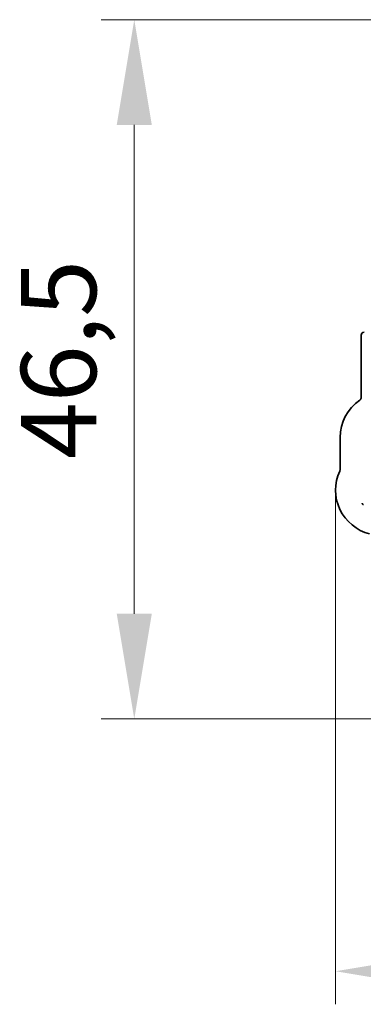
# Model space of a CAD drawing. Units: millimetres. Extents: x 14 to 828, y 14 to 580.
# Drawn here: x 695 to 718, y 444 to 509 of the extents above; entities that cross this region are included whole.
import ezdxf

# ---------------------------------------------------------------- set-up
doc = ezdxf.new("R2010")
doc.units = ezdxf.units.MM
doc.header["$LTSCALE"] = 2
doc.linetypes.add('DASHED', pattern=[0.2067, 0.1654, -0.0413])
for name, color, linetype, lineweight in [('Bemaßung (ISO)', 7, 'Continuous', 9), ('Sichtbar (ISO)', 7, 'Continuous', 35), ('Verdeckt (ISO)', 7, 'DASHED', 18)]:
    doc.layers.add(name, color=color, linetype=linetype, lineweight=lineweight)
doc.styles.add('MoltoLuce 2_5 mm', font='TSTARPRO-Regular.ttf')
doc.dimstyles.new('Standard (MoltoLuce)', dxfattribs={"dimscale": 2, "dimtxt": 2.5, "dimasz": 3.5, "dimexe": 1.1, "dimexo": 0, "dimgap": 0.8, "dimtad": 1, "dimrnd": 1e-08, "dimtxsty": 'MoltoLuce 2_5 mm', "dimcen": 0.09, "dimdle": 10, "dimclrd": 256, "dimclre": 256, "dimclrt": 256, "dimadec": 1, "dimazin": 2, "dimtfac": 0.8, "dimtdec": 3, "dimtmove": 0, "dimatfit": 3, "dimfxl": 1, "dimtolj": 1, "dimlwd": -1, "dimlwe": -1, "dimarcsym": 0})

# ---------------------------------------------------------------- blocks, each defined once
blk = doc.blocks.new('*D13')
at = {"layer": 'Bemaßung (ISO)'}
for p, q in [((728.383, 509.473), (700.845, 509.473)), ((703.045, 469.967), (703.045, 502.473)), ((719.232, 462.967), (700.845, 462.967))]:
    blk.add_line(p, q, dxfattribs=at)
for points in [[(701.879, 502.473), (704.212, 502.473), (703.045, 509.473)], [(701.879, 469.967), (704.212, 469.967), (703.045, 462.967)]]:
    blk.add_solid(points, dxfattribs=at)
at = {"layer": 'Defpoints', "color": 0}
for p in [(703.045, 509.473), (728.383, 509.473), (719.232, 462.967)]:
    blk.add_point(p, dxfattribs=at)
at = {"layer": 'Bemaßung (ISO)', "insert": (695.513, 480.241), "char_height": 5, "attachment_point": 1, "rotation": 90, "style": 'MoltoLuce 2_5 mm'}
blk.add_mtext('\\A1;46,5', dxfattribs=at)
blk = doc.blocks.new('*D14')
at = {"layer": 'Bemaßung (ISO)'}
for p, q in [((716.433, 478.187), (716.433, 443.987)), ((763.833, 478.187), (763.833, 443.987)), ((723.433, 446.187), (756.833, 446.187))]:
    blk.add_line(p, q, dxfattribs=at)
for points in [[(723.433, 447.354), (723.433, 445.021), (716.433, 446.187)], [(756.833, 447.354), (756.833, 445.021), (763.833, 446.187)]]:
    blk.add_solid(points, dxfattribs=at)
at = {"layer": 'Defpoints', "color": 0}
for p in [(716.433, 478.187), (763.833, 478.187), (763.833, 446.187)]:
    blk.add_point(p, dxfattribs=at)
at = {"layer": 'Bemaßung (ISO)', "insert": (734.197, 453.671), "char_height": 5, "attachment_point": 1, "style": 'MoltoLuce 2_5 mm'}
blk.add_mtext('\\A1;47,4', dxfattribs=at)

msp = doc.modelspace()

# ---------------------------------------------------------------- linework, layer by layer
at = {"layer": 'Sichtbar (ISO)'}
for p, q in [((718.133, 484.333), (718.133, 488.487)), ((716.733, 479.54), (716.733, 481.687))]:
    msp.add_line(p, q, dxfattribs=at)
for centre, start, end in [((719.733, 481.687), 124.22879, 180), ((719.433, 478.187), 154.99214, 255.851)]:
    msp.add_arc(centre, 3, start, end, dxfattribs=at)
msp.add_ellipse((718.333, 488.487), major_axis=(-0.141, 0.141), ratio=0.999924, start_param=5.497825, end_param=7.068545, dxfattribs=at)
for points, knots in [([(718.133, 484.333), (718.133, 484.307), (718.128, 484.281), (718.11, 484.239), (718.1, 484.222), (718.076, 484.192), (718.061, 484.179), (718.045, 484.168)], [0, 0, 0, 0, 0.00781272, 0.00781272, 0.01366252, 0.01366252, 0.01951233, 0.01951233, 0.01951233, 0.01951233]), ([(716.733, 479.54), (716.733, 479.526), (716.731, 479.511), (716.725, 479.483), (716.72, 479.469), (716.714, 479.456)], [0, 0, 0, 0, 0.004368857, 0.004368857, 0.008737713, 0.008737713, 0.008737713, 0.008737713]), ([(718.272, 477.218), (718.272, 477.218), (718.269, 477.22), (718.261, 477.23), (718.255, 477.237), (718.241, 477.254), (718.233, 477.264), (718.215, 477.288), (718.204, 477.301), (718.193, 477.317), (718.193, 477.317), (718.193, 477.317)], [0, 0, 0, 0, 0.00812473, 0.00812473, 0.01601167, 0.01601167, 0.02370807, 0.02370807, 0.03176973, 0.03176973, 0.03192118, 0.03192118, 0.03192118, 0.03192118])]:
    msp.add_open_spline(points, degree=3, knots=knots, dxfattribs=at)
msp.add_rational_spline([(718.287, 477.219), (718.28, 477.219), (718.272, 477.218)], [1, 0.999999999376, 0.999999999928], degree=2, dxfattribs=at)
at = {"layer": 'Verdeckt (ISO)', "ltscale": 0.004944}
msp.add_line((718.133, 484.328), (718.133, 484.333), dxfattribs=at)
at = {"layer": 'Verdeckt (ISO)', "ltscale": 0.004636}
msp.add_arc((719.733, 481.687), 3, 124.13381, 124.22879, dxfattribs=at)
at = {"layer": 'Verdeckt (ISO)', "ltscale": 0.176325}
msp.add_open_spline([(718.049, 484.171), (718.07, 484.184), (718.087, 484.202), (718.111, 484.238), (718.119, 484.255), (718.13, 484.291), (718.133, 484.309), (718.133, 484.328)], degree=3, knots=[0, 0, 0, 0, 0.00742209, 0.00742209, 0.01299522, 0.01299522, 0.01856838, 0.01856838, 0.01856838, 0.01856838], dxfattribs=at)

# ---------------------------------------------------------------- dimensions: what is measured, and where the dimension line sits
at = {"layer": 'Bemaßung (ISO)'}
for base, p1, p2, angle, override, picture, middle in [((703.045, 509.473), (719.232, 462.967), (728.383, 509.473), 270, {"dimgap": 0.8, "dimdec": 1, "dimtol": 0, "dimlim": 0, "dimtp": 0, "dimtm": 0, "dimtdec": 3, "dimtofl": 0, "dimatfit": 1}, '*D13', (703.045, 486.22)), ((763.833, 446.187), (716.433, 478.187), (763.833, 478.187), 180, {"dimgap": 0.8, "dimdec": 2, "dimtol": 0, "dimlim": 0, "dimtp": 0, "dimtm": 0, "dimtdec": 3, "dimtofl": 0, "dimatfit": 1}, '*D14', (740.133, 446.187))]:
    dim = msp.add_linear_dim(base=base, p1=p1, p2=p2, angle=angle, dimstyle='Standard (MoltoLuce)', override=override, dxfattribs=at)
    dim.commit()
    dim.dimension.update_dxf_attribs({"geometry": picture, "text_midpoint": middle, "dimtype": 160})

doc.saveas('drawing.dxf')
